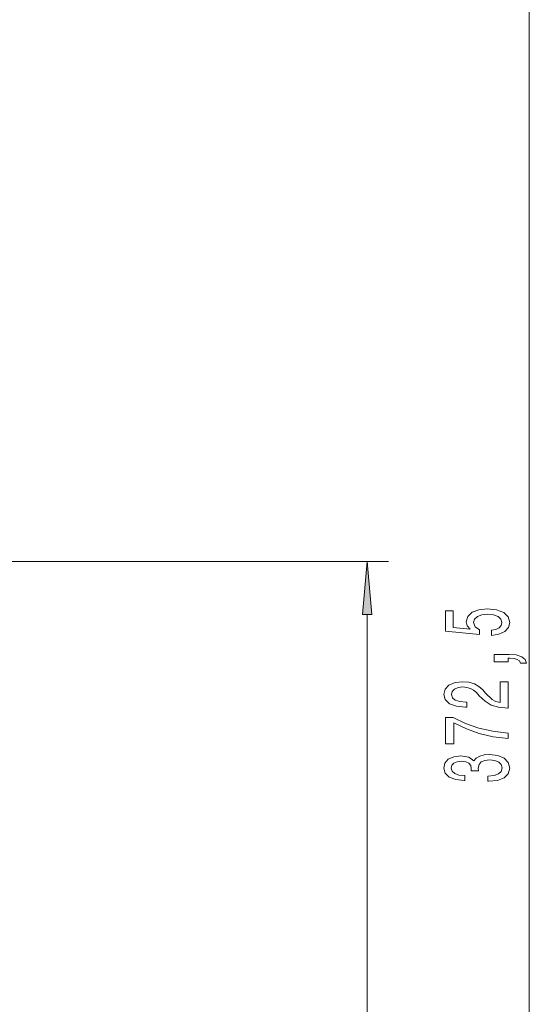
# Model space of a CAD drawing. Extents: x 0 to 210, y 0 to 297.
# Drawn here: x 67 to 91, y 158 to 205 of the extents above; entities that cross this region are included whole.
import ezdxf

# ---------------------------------------------------------------- set-up
doc = ezdxf.new("R2010")
doc.units = 0

msp = doc.modelspace()

# ---------------------------------------------------------------- linework, layer by layer
at = {"color": 7, "lineweight": 13}
for p, q in [((90.918, 129.016), (90.918, 216.526)), ((56.756, 179.026), (84.298, 179.026)), ((83.298, 129.016), (83.298, 176.535))]:
    msp.add_line(p, q, dxfattribs=at)
for points in [[(83.516, 176.535), (83.298, 179.026), (83.08, 176.535)], [(89.135, 175.551), (89.49, 175.608), (89.767, 175.735), (89.939, 175.922), (90.004, 176.16), (89.927, 176.422), (89.715, 176.627), (89.378, 176.757), (88.945, 176.806), (88.543, 176.762), (88.228, 176.638), (88.024, 176.443), (87.951, 176.191), (88.003, 175.997), (88.146, 175.846), (87.337, 175.919), (87.337, 176.708), (86.983, 176.708), (86.983, 175.745), (88.573, 175.603), (88.573, 175.81), (88.37, 175.961), (88.297, 176.152), (88.344, 176.318), (88.483, 176.446), (88.695, 176.526), (88.967, 176.555), (89.239, 176.526), (89.451, 176.443), (89.585, 176.316), (89.633, 176.152), (89.602, 176.015), (89.503, 175.909), (89.347, 175.831), (89.135, 175.792)], [(89.918, 174.304), (89.918, 174.477), (90, 174.477), (90.207, 174.464), (90.354, 174.423), (90.45, 174.35), (90.497, 174.241), (90.791, 174.241), (90.722, 174.42), (90.562, 174.553), (90.307, 174.633), (89.965, 174.662), (89.269, 174.662), (89.269, 174.304)], [(89.918, 172.138), (89.918, 173.376), (89.546, 173.376), (89.546, 172.398), (89.343, 172.452), (89.174, 172.546), (88.867, 172.833), (88.738, 172.987), (88.552, 173.158), (88.336, 173.28), (88.081, 173.35), (87.791, 173.376), (87.428, 173.331), (87.143, 173.21), (86.961, 173.023), (86.896, 172.782), (86.97, 172.533), (87.173, 172.343), (87.497, 172.221), (87.925, 172.18), (87.986, 172.18), (87.986, 172.416), (87.951, 172.416), (87.657, 172.439), (87.441, 172.509), (87.303, 172.621), (87.255, 172.769), (87.298, 172.919), (87.406, 173.031), (87.575, 173.103), (87.787, 173.129), (87.986, 173.111), (88.154, 173.062), (88.301, 172.979), (88.431, 172.865), (88.569, 172.712), (88.837, 172.457), (89.122, 172.278), (89.468, 172.172), (89.905, 172.138)], [(89.918, 170.699), (89.918, 170.961), (89.205, 171.047), (88.539, 171.197), (87.921, 171.41), (87.341, 171.688), (86.983, 171.688), (86.983, 170.453), (87.376, 170.453), (87.376, 171.439), (87.96, 171.153), (88.569, 170.938), (89.218, 170.788)], [(88.976, 168.695), (89.006, 168.695), (89.421, 168.736), (89.732, 168.858), (89.931, 169.05), (90.004, 169.304), (89.931, 169.574), (89.741, 169.776), (89.438, 169.906), (89.049, 169.953), (88.794, 169.932), (88.586, 169.875), (88.427, 169.782), (88.31, 169.657), (88.076, 169.826), (87.705, 169.885), (87.367, 169.846), (87.112, 169.735), (86.952, 169.553), (86.896, 169.304), (86.965, 169.071), (87.156, 168.892), (87.458, 168.775), (87.86, 168.736), (87.89, 168.736), (87.89, 168.967), (87.614, 168.988), (87.415, 169.055), (87.294, 169.164), (87.251, 169.317), (87.285, 169.452), (87.376, 169.551), (87.523, 169.61), (87.722, 169.634), (87.934, 169.61), (88.076, 169.548), (88.163, 169.439), (88.189, 169.291), (88.184, 169.19), (88.526, 169.19), (88.517, 169.317), (88.556, 169.481), (88.66, 169.603), (88.829, 169.675), (89.049, 169.701), (89.3, 169.673), (89.486, 169.597), (89.602, 169.478), (89.641, 169.32), (89.598, 169.157), (89.468, 169.037), (89.261, 168.962), (88.976, 168.933)]]:
    msp.add_lwpolyline(points, close=True, dxfattribs=at)
msp.add_solid([(83.516, 176.535), (83.298, 179.026), (83.516, 176.535), (83.08, 176.535)], dxfattribs=at)

doc.saveas('drawing.dxf')
